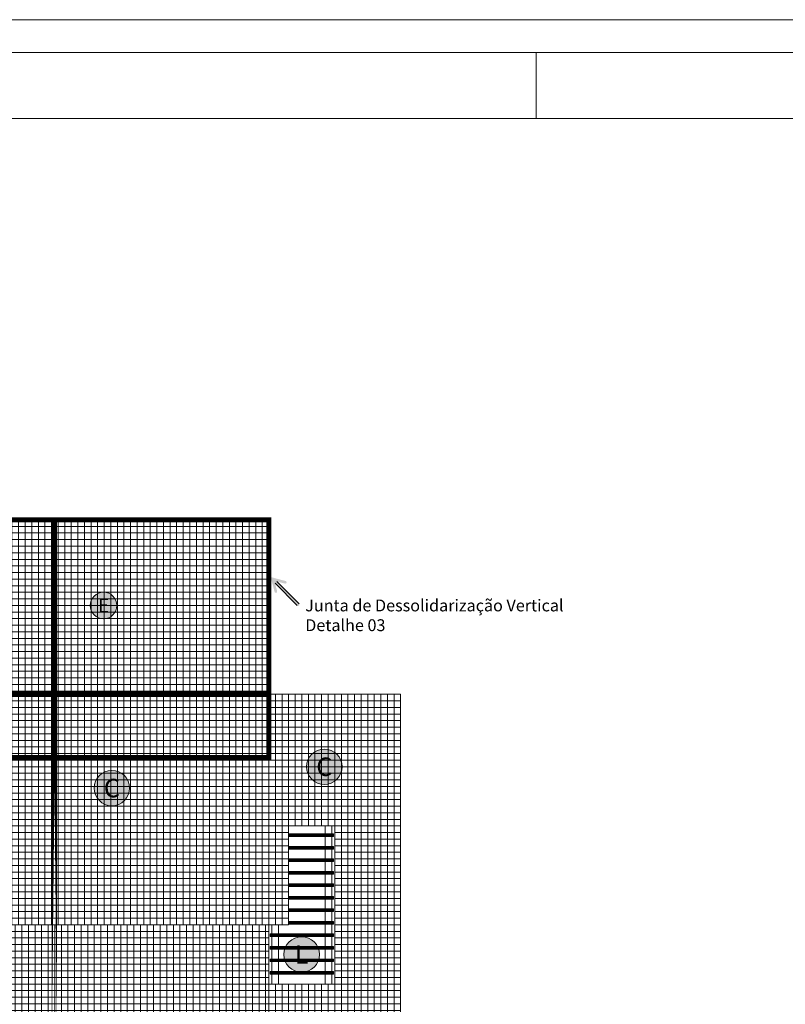
# Model space of a CAD drawing. Units: millimetres. Extents: x 314 to 416, y 68 to 128.
# Drawn here: x 352 to 363, y 113 to 128 of the extents above; entities that cross this region are included whole.
import ezdxf
from ezdxf.enums import TextEntityAlignment as Align

# ---------------------------------------------------------------- set-up
doc = ezdxf.new("R2010")
doc.units = ezdxf.units.MM
doc.linetypes.add('DASHED', pattern=[0.75, 0.5, -0.25])
doc.linetypes.add('JIS_02_0.7', pattern=[1.35, 0.75, -0.6])
doc.layers.get('0').update_dxf_attribs({"lineweight": 5})
for name, color, linetype, lineweight in [('Ceramica Cristal Bege', 43, 'Continuous', 5), ('Ceramica Cristal Gray', 250, 'Continuous', 13), ('FINA', 8, 'Continuous', 5), ('FINÍSSIMA', 253, 'Continuous', 5), ('JUNTA', 104, 'Continuous', 20), ('JUNTA REFAZER', 140, 'Continuous', 5), ('JUNTAS DE DESSOLIDARIZAÇÃO', 204, 'Continuous', 30), ('LINHA VISTA', 7, 'Continuous', 5), ('LINHA VISTA1', 4, 'Continuous', 5), ('margem', 7, 'Continuous', 5), ('PROJEÇÃO', 8, 'DASHED', 5), ('TEXTO', 5, 'Continuous', 5), ('TIPO_ESQ', 7, 'Continuous', 5), ('TXT', 7, 'Continuous', 5)]:
    doc.layers.add(name, color=color, linetype=linetype, lineweight=lineweight)
doc.styles.add('ARIAL', font='arial.ttf')
doc.styles.add('GBM', font='arial.ttf')
pattern_1 = [(0, (339.6204, 111.06921), (0, 0.1), []), (90, (339.6204, 111.06921), (-0.1, 6e-18), [])]

# ---------------------------------------------------------------- blocks, each defined once
blk = doc.blocks.new('seta dessol. 1')
at = {"layer": 'JUNTAS DE DESSOLIDARIZAÇÃO'}
blk.add_hatch(color=256, dxfattribs=at).paths.add_polyline_path([(442.679, 118.41), (442.711, 118.531, 1), (442.673, 118.541), (442.612, 118.315), (442.839, 118.375, 1), (442.828, 118.414), (442.707, 118.382), (443.044, 118.719, 0.999546), (443.016, 118.747)])
at = {"layer": 'JUNTAS DE DESSOLIDARIZAÇÃO', "linetype": 'ByBlock', "ltscale": 2}
for p, q in [((443.016, 118.747), (442.679, 118.41)), ((442.707, 118.382), (443.044, 118.719))]:
    blk.add_line(p, q, dxfattribs=at)

msp = doc.modelspace()

# ---------------------------------------------------------------- hatches: boundary and pattern name
at = {"layer": 'Ceramica Cristal Bege', "transparency": 33554508}
h = msp.add_hatch(dxfattribs=at)
h.set_pattern_fill('_USER,_O', color=256, scale=0.1, double=1, pattern_type=0)
h.set_pattern_definition(pattern_1)
h.paths.add_polyline_path([(350.32, 114.669), (355.62, 114.669), (355.62, 116.169), (355.62, 118.169), (350.32, 118.169)])
h = msp.add_hatch(dxfattribs=at)
h.set_pattern_fill('_USER,_O', color=256, scale=0.1, double=1, pattern_type=0)
h.set_pattern_definition(pattern_1)
h.paths.add_polyline_path([(355.62, 103.269), (356.62, 103.269), (356.62, 105.669), (355.92, 105.669), (355.92, 105.769), (355.62, 105.769), (355.62, 106.769), (356.62, 106.769), (356.62, 109.169), (355.92, 109.169), (355.92, 109.269), (355.62, 109.269), (355.62, 110.269), (356.62, 110.269), (356.62, 112.669), (355.92, 112.669), (355.92, 112.769), (355.62, 112.769), (355.62, 113.769), (356.62, 113.769), (356.62, 116.169), (355.92, 116.169), (355.92, 116.269), (355.62, 116.269), (355.62, 118.169), (357.62, 118.169), (357.62, 95.169), (355.92, 95.169), (355.92, 95.269), (355.62, 95.269), (355.62, 96.269), (356.62, 96.269), (356.62, 98.669), (355.92, 98.669), (355.92, 98.769), (355.62, 98.769), (355.62, 99.769), (356.62, 99.769), (356.62, 102.169), (355.92, 102.169), (355.92, 102.269), (355.62, 102.269)])
h = msp.add_hatch(dxfattribs=at)
h.set_pattern_fill('_USER,_O', color=256, scale=0.1, double=1, pattern_type=0)
h.set_pattern_definition([(0, (354.2704, 93.06921), (0, 0.1), []), (90, (354.2704, 93.06921), (-0.1, 6e-18), [])])
h.paths.add_polyline_path([(351.475, 112.669), (351.475, 112.689), (352.365, 112.689), (352.365, 112.669), (355.62, 112.669), (355.62, 114.669), (349.57, 114.669), (349.57, 114.668), (348.37, 114.668), (348.37, 114.669), (343.97, 114.669), (343.97, 112.669)])
h.paths.add_polyline_path([(343.97, 112.649), (343.97, 109.169), (351.475, 109.169), (351.475, 112.649)])
h.paths.add_polyline_path([(355.62, 112.649), (352.365, 112.649), (352.365, 109.169), (355.62, 109.169)])
h.paths.add_polyline_path([(352.365, 109.149), (352.365, 105.669), (355.62, 105.669), (355.62, 109.149)])
h.paths.add_polyline_path([(351.475, 109.149), (343.97, 109.149), (343.97, 105.669), (351.475, 105.669)])
h.paths.add_polyline_path([(347.641, 107.564, -1), (348.179, 107.564, -1)], flags=16)
h.paths.add_polyline_path([(343.97, 102.149), (343.97, 98.669), (351.475, 98.669), (351.475, 102.149)])
h.paths.add_polyline_path([(355.62, 105.649), (352.365, 105.649), (352.365, 102.169), (355.62, 102.169)])
h.paths.add_polyline_path([(351.475, 102.169), (351.475, 105.649), (343.97, 105.649), (343.97, 102.169)])
h.paths.add_polyline_path([(352.365, 98.669), (355.62, 98.669), (355.62, 102.149), (352.365, 102.149)])
h.paths.add_polyline_path([(343.97, 98.649), (343.97, 95.169), (351.475, 95.169), (351.475, 98.649)])
h.paths.add_polyline_path([(355.62, 95.169), (355.62, 98.649), (352.365, 98.649), (352.365, 95.169)])
h.paths.add_polyline_path([(351.475, 95.149), (343.97, 95.149), (343.97, 91.669), (351.475, 91.669)])
h.paths.add_polyline_path([(355.62, 95.149), (352.365, 95.149), (352.365, 91.669), (355.62, 91.669)])
h.paths.add_polyline_path([(352.365, 90.049), (351.475, 90.049), (351.475, 91.649), (343.97, 91.649), (343.97, 84.599), (355.32, 84.599), (355.32, 87.255), (355.32, 88.255), (355.401, 88.255), (355.62, 88.255), (355.62, 91.649), (352.365, 91.649)])
h.paths.add_polyline_path([(347.696, 107.346), (348.125, 107.346), (348.125, 107.782), (347.696, 107.782)], flags=24)
at = {"layer": 'Ceramica Cristal Gray', "transparency": 33554508}
h = msp.add_hatch(dxfattribs=at)
h.set_pattern_fill('_USER,_O', color=256, scale=0.1, double=1, pattern_type=0)
h.set_pattern_definition([(0, (355.6204, 120.8181), (0, 0.1), []), (90, (355.6204, 120.8181), (-0.1, 6e-18), [])])
h.paths.add_polyline_path([(355.62, 120.818), (350.62, 120.818), (350.62, 118.168), (355.62, 118.168)])
h = msp.add_hatch(dxfattribs=at)
h.set_pattern_fill('_USER,_O', color=256, scale=0.1, double=1, pattern_type=0)
h.set_pattern_definition([(0, (355.6204, 116.26921), (0, 0.1), []), (90, (355.6204, 116.26921), (-0.1, 6e-18), [])])
h.paths.add_polyline_path([(355.92, 116.269), (355.62, 116.269), (355.62, 114.669), (355.92, 114.669)])
at = {"layer": 'TXT'}
h = msp.add_hatch(color=253, dxfattribs=at)
h.dxf.hatch_style = 1
edge = h.paths.add_edge_path()
edge.add_arc((353.111, 119.517), 0.202, 0, 360)
h = msp.add_hatch(color=253, dxfattribs=at)
h.dxf.hatch_style = 1
edge = h.paths.add_edge_path()
edge.add_arc((356.462, 117.069), 0.269, 0, 360)
h = msp.add_hatch(color=253, dxfattribs=at)
h.dxf.hatch_style = 1
edge = h.paths.add_edge_path()
edge.add_arc((353.237, 116.745), 0.269, 0, 360)
h = msp.add_hatch(color=253, dxfattribs=at)
h.dxf.hatch_style = 1
edge = h.paths.add_edge_path()
edge.add_arc((356.118, 114.218), 0.269, 0, 360)

# ---------------------------------------------------------------- linework, layer by layer
at = {"color": 8}
for points in [[(356.6, 116.049), (356.6, 116.009)], [(356.6, 115.859), (356.6, 115.819)], [(356.6, 115.669), (356.6, 115.629)], [(356.6, 115.479), (356.6, 115.439)], [(356.6, 115.289), (356.6, 115.249)], [(356.6, 115.099), (356.6, 115.059)], [(356.6, 114.909), (356.6, 114.869)], [(356.6, 114.719), (356.6, 114.679)], [(355.64, 114.529), (355.64, 114.489)], [(356.6, 114.529), (356.6, 114.489)], [(355.64, 114.339), (355.64, 114.299)], [(356.6, 114.339), (356.6, 114.299)], [(355.64, 114.149), (355.64, 114.109)], [(356.6, 114.149), (356.6, 114.109)], [(355.64, 113.959), (355.64, 113.919)], [(356.6, 113.959), (356.6, 113.919)]]:
    msp.add_lwpolyline(points, close=True, dxfattribs=at)
at = {"layer": 'FINA'}
for points in [[(355.62, 120.818), (341.47, 120.818)], [(355.62, 118.169), (355.62, 120.818)], [(355.62, 120.818), (355.62, 118.168)], [(341.47, 118.169), (357.62, 118.169)], [(357.62, 118.169), (355.62, 118.169)], [(357.62, 118.169), (357.62, 95.168)], [(357.62, 118.169), (357.62, 95.168)], [(355.62, 113.769), (355.62, 116.169)], [(355.92, 116.169), (356.62, 116.169)], [(355.92, 116.169), (356.62, 116.169)], [(355.92, 116.169), (356.62, 116.169)], [(355.92, 116.169), (356.62, 116.169)], [(356.6, 116.049), (355.92, 116.049)], [(356.6, 116.029), (355.92, 116.029)], [(356.62, 116.169), (356.62, 113.769)], [(356.62, 116.169), (356.62, 113.769)], [(356.62, 116.169), (356.62, 113.769)], [(356.6, 116.009), (355.92, 116.009)], [(356.6, 115.859), (355.92, 115.859)], [(356.6, 115.839), (355.92, 115.839)], [(356.6, 115.819), (355.92, 115.819)], [(356.6, 115.669), (355.92, 115.669)], [(356.6, 115.649), (355.92, 115.649)], [(356.6, 115.629), (355.92, 115.629)], [(356.6, 115.479), (355.92, 115.479)], [(356.6, 115.459), (355.92, 115.459)], [(356.6, 115.439), (355.92, 115.439)], [(356.6, 115.289), (355.92, 115.289)], [(356.6, 115.269), (355.92, 115.269)], [(356.6, 115.249), (355.92, 115.249)], [(356.6, 115.099), (355.92, 115.099)], [(356.6, 115.079), (355.92, 115.079)], [(356.6, 115.059), (355.92, 115.059)], [(356.6, 114.909), (355.92, 114.909)], [(356.6, 114.889), (355.92, 114.889)], [(356.6, 114.869), (355.92, 114.869)], [(356.6, 114.719), (355.92, 114.719)], [(356.6, 114.699), (355.92, 114.699)], [(356.6, 114.679), (355.92, 114.679)], [(356.6, 114.529), (355.64, 114.529)], [(356.6, 114.509), (355.64, 114.509)], [(356.6, 114.489), (355.64, 114.489)], [(356.6, 114.339), (355.64, 114.339)], [(356.6, 114.319), (355.64, 114.319)], [(356.6, 114.299), (355.64, 114.299)], [(356.6, 114.149), (355.64, 114.149)], [(356.6, 114.129), (355.64, 114.129)], [(356.6, 114.109), (355.64, 114.109)], [(356.6, 113.959), (355.64, 113.959)], [(356.6, 113.939), (355.64, 113.939)], [(356.6, 113.919), (355.64, 113.919)], [(356.62, 113.769), (355.62, 113.769)], [(356.62, 113.769), (355.62, 113.769)], [(356.62, 113.769), (355.62, 113.769)], [(356.62, 113.769), (355.62, 113.769)]]:
    msp.add_lwpolyline(points, close=True, dxfattribs=at)
at = {"layer": 'FINÍSSIMA'}
for points in [[(356.6, 116.042), (355.92, 116.042)], [(356.6, 116.035), (355.92, 116.035)], [(356.6, 116.032), (355.92, 116.032)], [(356.6, 116.03), (355.92, 116.03)], [(356.6, 116.028), (355.92, 116.028)], [(356.6, 116.027), (355.92, 116.027)], [(356.6, 116.023), (355.92, 116.023)], [(356.6, 116.017), (355.92, 116.017)], [(356.6, 115.852), (355.92, 115.852)], [(356.6, 115.845), (355.92, 115.845)], [(356.6, 115.842), (355.92, 115.842)], [(356.6, 115.84), (355.92, 115.84)], [(356.6, 115.838), (355.92, 115.838)], [(356.6, 115.837), (355.92, 115.837)], [(356.6, 115.833), (355.92, 115.833)], [(356.6, 115.827), (355.92, 115.827)], [(356.6, 115.662), (355.92, 115.662)], [(356.6, 115.655), (355.92, 115.655)], [(356.6, 115.652), (355.92, 115.652)], [(356.6, 115.65), (355.92, 115.65)], [(356.6, 115.648), (355.92, 115.648)], [(356.6, 115.647), (355.92, 115.647)], [(356.6, 115.643), (355.92, 115.643)], [(356.6, 115.637), (355.92, 115.637)], [(356.6, 115.472), (355.92, 115.472)], [(356.6, 115.465), (355.92, 115.465)], [(356.6, 115.462), (355.92, 115.462)], [(356.6, 115.46), (355.92, 115.46)], [(356.6, 115.458), (355.92, 115.458)], [(356.6, 115.457), (355.92, 115.457)], [(356.6, 115.453), (355.92, 115.453)], [(356.6, 115.447), (355.92, 115.447)], [(356.6, 115.282), (355.92, 115.282)], [(356.6, 115.275), (355.92, 115.275)], [(356.6, 115.272), (355.92, 115.272)], [(356.6, 115.27), (355.92, 115.27)], [(356.6, 115.268), (355.92, 115.268)], [(356.6, 115.267), (355.92, 115.267)], [(356.6, 115.263), (355.92, 115.263)], [(356.6, 115.257), (355.92, 115.257)], [(356.6, 115.092), (355.92, 115.092)], [(356.6, 115.085), (355.92, 115.085)], [(356.6, 115.082), (355.92, 115.082)], [(356.6, 115.08), (355.92, 115.08)], [(356.6, 115.078), (355.92, 115.078)], [(356.6, 115.077), (355.92, 115.077)], [(356.6, 115.073), (355.92, 115.073)], [(356.6, 115.067), (355.92, 115.067)], [(356.6, 114.902), (355.92, 114.902)], [(356.6, 114.895), (355.92, 114.895)], [(356.6, 114.892), (355.92, 114.892)], [(356.6, 114.89), (355.92, 114.89)], [(356.6, 114.888), (355.92, 114.888)], [(356.6, 114.887), (355.92, 114.887)], [(356.6, 114.883), (355.92, 114.883)], [(356.6, 114.877), (355.92, 114.877)], [(356.6, 114.712), (355.92, 114.712)], [(356.6, 114.705), (355.92, 114.705)], [(356.6, 114.702), (355.92, 114.702)], [(356.6, 114.7), (355.92, 114.7)], [(356.6, 114.698), (355.92, 114.698)], [(356.6, 114.697), (355.92, 114.697)], [(356.6, 114.693), (355.92, 114.693)], [(356.6, 114.687), (355.92, 114.687)], [(356.6, 114.522), (355.64, 114.522)], [(356.6, 114.515), (355.64, 114.515)], [(356.6, 114.512), (355.64, 114.512)], [(356.6, 114.51), (355.64, 114.51)], [(356.6, 114.508), (355.64, 114.508)], [(356.6, 114.507), (355.64, 114.507)], [(356.6, 114.503), (355.64, 114.503)], [(356.6, 114.497), (355.64, 114.497)], [(356.6, 114.332), (355.64, 114.332)], [(356.6, 114.325), (355.64, 114.325)], [(356.6, 114.322), (355.64, 114.322)], [(356.6, 114.32), (355.64, 114.32)], [(356.6, 114.318), (355.64, 114.318)], [(356.6, 114.317), (355.64, 114.317)], [(356.6, 114.313), (355.64, 114.313)], [(356.6, 114.307), (355.64, 114.307)], [(356.6, 114.142), (355.64, 114.142)], [(356.6, 114.135), (355.64, 114.135)], [(356.6, 114.132), (355.64, 114.132)], [(356.6, 114.13), (355.64, 114.13)], [(356.6, 114.128), (355.64, 114.128)], [(356.6, 114.127), (355.64, 114.127)], [(356.6, 114.123), (355.64, 114.123)], [(356.6, 114.117), (355.64, 114.117)], [(356.6, 113.952), (355.64, 113.952)], [(356.6, 113.945), (355.64, 113.945)], [(356.6, 113.942), (355.64, 113.942)], [(356.6, 113.94), (355.64, 113.94)], [(356.6, 113.938), (355.64, 113.938)], [(356.6, 113.937), (355.64, 113.937)], [(356.6, 113.933), (355.64, 113.933)], [(356.6, 113.927), (355.64, 113.927)]]:
    msp.add_lwpolyline(points, close=True, dxfattribs=at)
at = {"layer": 'JUNTA'}
for points in [[(355.62, 120.818), (355.62, 114.669)], [(330.47, 116.169), (355.62, 116.169)]]:
    msp.add_lwpolyline(points, close=True, dxfattribs=at)
at = {"layer": 'JUNTA REFAZER', "const_width": 0.08}
msp.add_lwpolyline([(352.365, 112.689), (352.365, 120.818)], close=True, dxfattribs=at)
at = {"layer": 'JUNTAS DE DESSOLIDARIZAÇÃO', "const_width": 0.08}
msp.add_lwpolyline([(341.47, 118.169), (341.47, 120.818), (355.62, 120.818), (355.62, 118.169)], close=True, dxfattribs=at)
at = {"layer": 'JUNTAS DE DESSOLIDARIZAÇÃO', "linetype": 'JIS_02_0.7', "ltscale": 0.6, "const_width": 0.08}
msp.add_lwpolyline([(341.47, 118.169), (341.47, 117.206), (355.62, 117.206), (355.62, 118.169)], close=True, dxfattribs=at)
at = {"layer": 'LINHA VISTA'}
for points in [[(355.62, 118.169), (350.32, 118.169)], [(355.62, 116.269), (355.92, 116.269), (355.92, 114.669), (355.62, 114.669)]]:
    msp.add_lwpolyline(points, close=True, dxfattribs=at)
at = {"layer": 'LINHA VISTA1'}
for points in [[(330.47, 118.169), (355.62, 118.169)], [(355.62, 118.169), (355.62, 114.669)], [(343.97, 114.669), (355.62, 114.669)], [(355.62, 114.669), (355.62, 88.255)]]:
    msp.add_lwpolyline(points, close=True, dxfattribs=at)
at = {"layer": 'margem', "color": 8}
msp.add_lwpolyline([(398.607, 128.413), (313.507, 128.413)], close=True, dxfattribs=at)
at = {"layer": 'margem', "color": 1}
for points in [[(314.007, 127.913), (314.007, 68.513), (398.107, 68.513), (398.107, 127.913)], [(359.678, 127.913), (359.678, 126.913)]]:
    msp.add_lwpolyline(points, close=True, dxfattribs=at)
at = {"layer": 'margem'}
msp.add_lwpolyline([(316.507, 126.913), (316.507, 69.513), (397.107, 69.513), (397.107, 126.913)], close=True, dxfattribs=at)
at = {"layer": 'PROJEÇÃO', "linetype": 'Continuous', "ltscale": 0.2}
for points in [[(356.475, 116.169), (356.475, 116.049)], [(356.575, 116.169), (356.575, 116.049)], [(356.475, 116.009), (356.475, 115.859)], [(356.475, 116.009), (356.475, 115.859)], [(356.575, 116.009), (356.575, 115.859)], [(356.575, 116.009), (356.575, 115.859)], [(356.475, 115.819), (356.475, 115.669)], [(356.575, 115.819), (356.575, 115.669)], [(356.475, 115.629), (356.475, 115.479)], [(356.475, 115.629), (356.475, 115.479)], [(356.575, 115.629), (356.575, 115.479)], [(356.575, 115.629), (356.575, 115.479)], [(356.475, 115.439), (356.475, 115.289)], [(356.575, 115.439), (356.575, 115.289)], [(356.475, 115.249), (356.475, 115.099)], [(356.475, 115.249), (356.475, 115.099)], [(356.575, 115.249), (356.575, 115.099)], [(356.575, 115.249), (356.575, 115.099)], [(356.475, 115.059), (356.475, 114.909)], [(356.575, 115.059), (356.575, 114.909)], [(356.475, 114.869), (356.475, 114.719)], [(356.475, 114.869), (356.475, 114.719)], [(356.575, 114.869), (356.575, 114.719)], [(356.575, 114.869), (356.575, 114.719)], [(356.475, 114.679), (356.475, 114.529)], [(356.575, 114.679), (356.575, 114.529)], [(355.665, 114.669), (355.665, 114.529)], [(355.765, 114.669), (355.765, 114.529)], [(355.665, 114.489), (355.665, 114.339)], [(355.665, 114.489), (355.665, 114.339)], [(355.765, 114.489), (355.765, 114.339)], [(355.765, 114.489), (355.765, 114.339)], [(356.475, 114.489), (356.475, 114.339)], [(356.475, 114.489), (356.475, 114.339)], [(356.575, 114.489), (356.575, 114.339)], [(356.575, 114.489), (356.575, 114.339)], [(355.665, 114.299), (355.665, 114.149)], [(355.765, 114.299), (355.765, 114.149)], [(356.475, 114.299), (356.475, 114.149)], [(356.575, 114.299), (356.575, 114.149)], [(355.665, 114.109), (355.665, 113.959)], [(355.765, 114.109), (355.765, 113.959)], [(356.475, 114.109), (356.475, 113.959)], [(356.575, 114.109), (356.575, 113.959)], [(355.665, 113.919), (355.665, 113.769)], [(355.765, 113.919), (355.765, 113.769)], [(356.475, 113.919), (356.475, 113.769)], [(356.575, 113.919), (356.575, 113.769)]]:
    msp.add_lwpolyline(points, close=True, dxfattribs=at)
at = {"layer": 'TIPO_ESQ'}
for centre, radius in [((353.111, 119.517), 0.202), ((356.462, 117.069), 0.269), ((353.237, 116.745), 0.269), ((356.118, 114.218), 0.269)]:
    msp.add_circle(centre, radius, dxfattribs=at)

# ---------------------------------------------------------------- block references
at = {"layer": 'JUNTAS DE DESSOLIDARIZAÇÃO', "xscale": -1, "rotation": 179.9999981123342}
msp.add_blockref('seta dessol. 1', (-86.965, 238.264), dxfattribs=at)

# ---------------------------------------------------------------- texts
at = {"layer": 'TEXTO', "color": 7, "insert": (356.172, 119.308), "char_height": 0.18, "attachment_point": 4, "rotation": 0, "style": 'ARIAL'}
msp.add_mtext('{\\fArial|b1|i0|c0|p34;Junta de Dessolidarização Vertical\\PDetalhe 03}                     \\P                    ', dxfattribs=at)
at = {"layer": 'TIPO_ESQ', "style": 'GBM'}
for s, height, p in [('E', 0.211, (353.111, 119.517)), ('C', 0.281, (356.462, 117.069)), ('C', 0.281, (353.237, 116.745)), ('L', 0.281, (356.118, 114.218))]:
    msp.add_text(s, height=height, dxfattribs=at).set_placement(p, align=Align.MIDDLE_CENTER)

doc.saveas('drawing.dxf')
